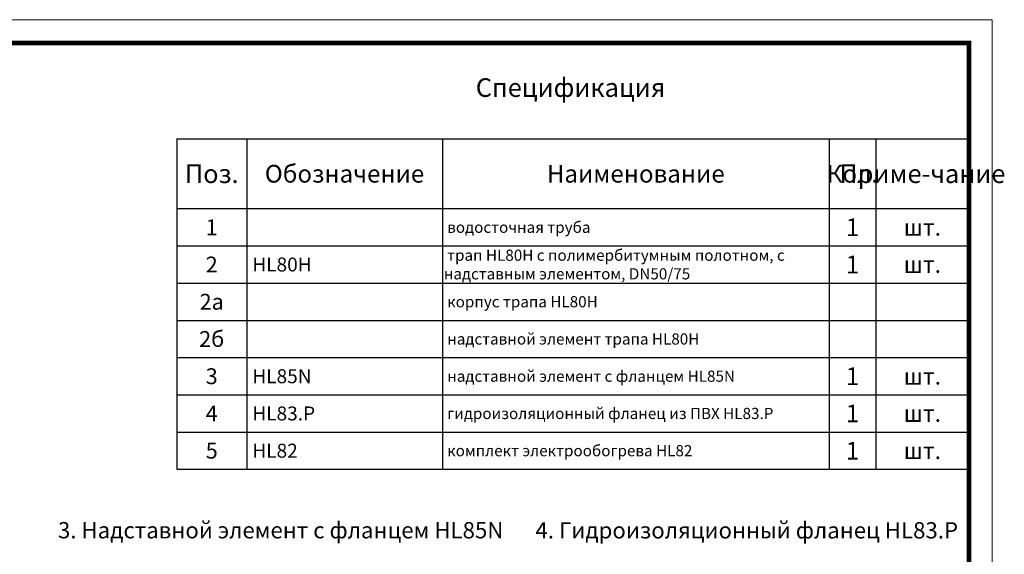
# Model space of a CAD drawing. Units: millimetres. Extents: x 2673 to 4786, y 0 to 1485.
# Drawn here: x 3729 to 4786, y 911 to 1485 of the extents above; entities that cross this region are included whole.
import ezdxf

# ---------------------------------------------------------------- set-up
doc = ezdxf.new("R2010")
doc.units = ezdxf.units.MM
doc.layers.add('Рамка', color=7, linetype='Continuous', lineweight=50)
doc.layers.add('текст', color=1, linetype='Continuous', lineweight=25)
doc.styles.add('ГОСТ 2.304', font='isocpeui.ttf')

# ---------------------------------------------------------------- blocks, each defined once
blk = doc.blocks.new('*T20')
at = {"layer": 'Рамка', "color": 0, "linetype": 'ByBlock', "lineweight": -2, "transparency": 16777216}
for p, q in [((0, 0), (850, 0)), ((0, 0), (0, -280)), ((75, 0), (75, -280)), ((285, 0), (285, -280)), ((700, 0), (700, -280)), ((750, 0), (750, -280)), ((850, 0), (850, -280)), ((0, -40), (850, -40)), ((0, -80), (850, -80)), ((0, -120), (850, -120)), ((0, -160), (850, -160)), ((0, -200), (850, -200)), ((0, -240), (850, -240)), ((0, -280), (850, -280))]:
    blk.add_line(p, q, dxfattribs=at)
at = {"layer": 'Рамка', "color": 0, "transparency": 16777216, "style": 'ГОСТ 2.304'}
for s, insert, char_height, width, attachment_point in [('{\\C1;1', (725, -20), 19, 47, 5), ('{\\C1;1', (37.5, -20), 17, 72, 5), ('{\\C1; водосточная труба}', (286.5, -20), 12, 412, 4), ('{\\C1;шт.}', (800, -20), 18, 97, 5), ('{\\C1;2', (37.5, -60), 17, 72, 5), ('{\\C1; HL80Н}', (76.5, -60), 15, 207, 4), ('\\A1;{\\C1; трап HL80H с полимербитумным полотном, с надставным элементом, DN50/75}', (286.5, -60), 12, 412, 4), ('{\\C1;1', (725, -60), 19, 47, 5), ('{\\C1;шт.}', (800, -60), 18, 97, 5), ('{\\C1;2а}', (37.5, -100), 17, 72, 5), ('{\\C1; корпус трапа HL80H}', (286.5, -100), 12, 412, 4), ('{\\C1;2б}', (37.5, -140), 17, 72, 5), ('{\\C1; надставной элемент трапа HL80H}', (286.5, -140), 12, 412, 4), ('{\\C1;3', (37.5, -180), 17, 72, 5), ('{\\C1; HL85N}', (76.5, -180), 15, 207, 4), ('\\A1;{\\C1; надставной элемент с фланцем HL85N}', (286.5, -180), 12, 412, 4), ('{\\C1;1', (725, -180), 19, 47, 5), ('{\\C1;шт.}', (800, -180), 18, 97, 5), ('{\\C1;1', (725, -220), 19, 47, 5), ('{\\C1;4}', (37.5, -220), 17, 72, 5), ('{\\C1; HL83.Р}', (76.5, -220), 15, 207, 4), ('{\\C1; гидроизоляционный фланец из ПВХ HL83.Р}', (286.5, -220), 12, 412, 4), ('{\\C1;шт.}', (800, -220), 18, 97, 5), ('{\\C1;5}', (37.5, -260), 17, 72, 5), ('{\\C1; HL82}', (76.5, -260), 15, 207, 4), ('{\\C1; комплект электрообогрева HL82}', (286.5, -260), 12, 412, 4), ('{\\C1;1', (725, -260), 19, 47, 5), ('{\\C1;шт.}', (800, -260), 18, 97, 5)]:
    blk.add_mtext(s, dxfattribs=dict(at, insert=insert, char_height=char_height, width=width, attachment_point=attachment_point))
blk = doc.blocks.new('*T21')
at = {"layer": 'Рамка', "color": 0, "linetype": 'ByBlock', "lineweight": -2, "transparency": 16777216}
for p, q in [((0, 0), (850, 0)), ((0, 0), (0, -75)), ((75, 0), (75, -75)), ((285, 0), (285, -75)), ((700, 0), (700, -75)), ((750, 0), (750, -75)), ((850, 0), (850, -75)), ((0, -75), (850, -75))]:
    blk.add_line(p, q, dxfattribs=at)
at = {"layer": 'Рамка', "color": 0, "transparency": 16777216, "attachment_point": 5, "style": 'ГОСТ 2.304'}
for s, insert, char_height, width in [('{\\C1;Поз.}', (37.5, -37.5), 20, 72), ('{\\C1;Обозначение}', (180, -37.5), 19, 207), ('{\\C1;Наименование}', (492.5, -37.5), 19, 412), ('{\\C1;Кол.}', (725, -37.5), 19, 47), ('{\\C1;Приме-чание}', (800, -37.5), 20, 97)]:
    blk.add_mtext(s, dxfattribs=dict(at, insert=insert, char_height=char_height, width=width))

msp = doc.modelspace()

# ---------------------------------------------------------------- linework, layer by layer
at = {"layer": 'Рамка', "lineweight": 0}
msp.add_lwpolyline([(2672.932, 1485), (4772.932, 1485), (4772.932, 0), (2672.932, 0)], close=True, dxfattribs=at)
at = {"layer": 'Рамка', "ltscale": 3, "const_width": 5}
msp.add_lwpolyline([(2772.932, 25), (4747.932, 25), (4747.932, 1460), (2772.932, 1460)], close=True, dxfattribs=at)

# ---------------------------------------------------------------- block references
for name, p in [('*T21', (3897.932, 1357)), ('*T20', (3897.932, 1282))]:
    msp.add_blockref(name, p)

# ---------------------------------------------------------------- texts
at = {"layer": 'текст', "lineweight": 35, "style": 'ГОСТ 2.304'}
for s, height, p in [('Спецификация', 20, (4218.756, 1402.047)), ('3. Надставной элемент с фланцем HL85N', 17.5, (3770.452, 927.82)), ('4. Гидроизоляционный фланец HL83.Р', 17.5, (4282.754, 927.72))]:
    msp.add_text(s, height=height, dxfattribs=at).set_placement(p)

doc.saveas('drawing.dxf')
